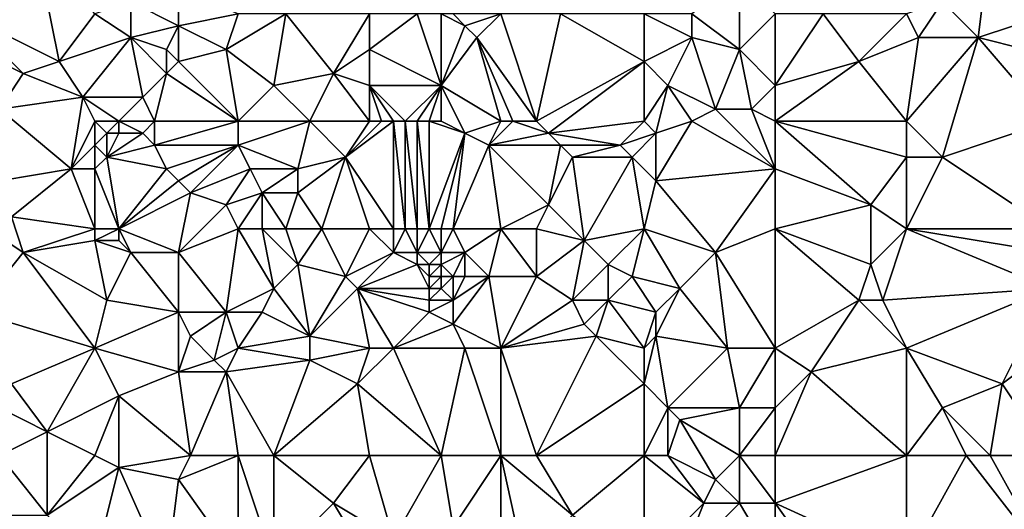
# Model space of a CAD drawing. Units: metres. Extents: x 72500 to 73125, y 357500 to 358000.
# Drawn here: x 72954 to 73036, y 357558 to 357598 of the extents above; entities that cross this region are included whole.
import ezdxf

# ---------------------------------------------------------------- set-up
doc = ezdxf.new("R2010")
doc.units = ezdxf.units.M
doc.layers.add('Terrain', color=15, linetype='Continuous')

msp = doc.modelspace()

# ---------------------------------------------------------------- linework, layer by layer
at = {"layer": 'Terrain'}
for points in [[(72955, 357605, 500.44), (72949, 357599, 500.27), (72957, 357595, 498.71), (72955, 357605, 500.44)], [(72955, 357605, 500.44), (72957, 357595, 498.71), (72960, 357599, 499.04), (72955, 357605, 500.44)], [(73035, 357605, 496.48), (73031, 357600, 495.08), (73034, 357597, 494.12), (73035, 357605, 496.48)], [(73035, 357605, 496.48), (73034, 357597, 494.12), (73040, 357599, 494.45), (73035, 357605, 496.48)], [(73014, 357602, 495.87), (73010, 357599, 494.95), (73014, 357596, 494.15), (73014, 357602, 495.87)], [(73014, 357602, 495.87), (73014, 357596, 494.15), (73017, 357599, 494.84), (73014, 357602, 495.87)], [(72967, 357601, 498.21), (72963, 357600, 498.54), (72967, 357598, 497.74), (72967, 357601, 498.21)], [(72967, 357601, 498.21), (72967, 357598, 497.74), (72972, 357599, 497.14), (72967, 357601, 498.21)], [(72963, 357600, 498.54), (72960, 357599, 499.04), (72963, 357597, 498.05), (72963, 357600, 498.54)], [(72963, 357600, 498.54), (72963, 357597, 498.05), (72967, 357598, 497.74), (72963, 357600, 498.54)], [(73031, 357600, 495.08), (73028, 357599, 494.7), (73029, 357597, 494.12), (73031, 357600, 495.08)], [(73031, 357600, 495.08), (73029, 357597, 494.12), (73034, 357597, 494.12), (73031, 357600, 495.08)], [(72948, 357597, 500.15), (72954, 357594, 498.74), (72949, 357599, 500.27), (72948, 357597, 500.15)], [(72949, 357599, 500.27), (72954, 357594, 498.74), (72957, 357595, 498.71), (72949, 357599, 500.27)], [(72960, 357599, 499.04), (72957, 357595, 498.71), (72963, 357597, 498.05), (72960, 357599, 499.04)], [(72967, 357598, 497.74), (72971, 357596, 496.77), (72972, 357599, 497.14), (72967, 357598, 497.74)], [(72971, 357596, 496.77), (72975, 357593, 495.42), (72976, 357599, 496.53), (72971, 357596, 496.77)], [(72971, 357596, 496.77), (72976, 357599, 496.53), (72972, 357599, 497.14), (72971, 357596, 496.77)], [(72976, 357599, 496.53), (72975, 357593, 495.42), (72980, 357594, 494.95), (72976, 357599, 496.53)], [(72976, 357599, 496.53), (72980, 357594, 494.95), (72983, 357599, 495.8), (72976, 357599, 496.53)], [(72980, 357594, 494.95), (72983, 357596, 495.14), (72983, 357599, 495.8), (72980, 357594, 494.95)], [(72983, 357599, 495.8), (72983, 357596, 495.14), (72987, 357599, 495.2), (72983, 357599, 495.8)], [(72987, 357599, 495.2), (72983, 357596, 495.14), (72989, 357593, 493.36), (72987, 357599, 495.2)], [(72987, 357599, 495.2), (72989, 357593, 493.36), (72989, 357599, 494.98), (72987, 357599, 495.2)], [(72989, 357599, 494.98), (72989, 357593, 493.36), (72991, 357598, 494.59), (72989, 357599, 494.98)], [(72989, 357599, 494.98), (72991, 357598, 494.59), (72990, 357599, 494.89), (72989, 357599, 494.98)], [(72990, 357599, 494.89), (72991, 357598, 494.59), (72994, 357599, 495.11), (72990, 357599, 494.89)], [(72991, 357598, 494.59), (72992, 357597, 494.33), (72994, 357599, 495.11), (72991, 357598, 494.59)], [(72992, 357597, 494.33), (72997, 357590, 492.98), (72994, 357599, 495.11), (72992, 357597, 494.33)], [(72997, 357590, 492.98), (72999, 357599, 495.16), (72994, 357599, 495.11), (72997, 357590, 492.98)], [(72997, 357590, 492.98), (73006, 357595, 493.93), (72999, 357599, 495.16), (72997, 357590, 492.98)], [(73006, 357599, 494.89), (72999, 357599, 495.16), (73006, 357595, 493.93), (73006, 357599, 494.89)], [(73006, 357599, 494.89), (73006, 357595, 493.93), (73010, 357597, 494.32), (73006, 357599, 494.89)], [(73006, 357599, 494.89), (73010, 357597, 494.32), (73010, 357599, 494.95), (73006, 357599, 494.89)], [(73010, 357599, 494.95), (73010, 357597, 494.32), (73014, 357596, 494.15), (73010, 357599, 494.95)], [(73017, 357599, 494.84), (73014, 357596, 494.15), (73017, 357593, 493.21), (73017, 357599, 494.84)], [(73017, 357599, 494.84), (73017, 357593, 493.21), (73021, 357599, 494.67), (73017, 357599, 494.84)], [(73021, 357599, 494.67), (73017, 357593, 493.21), (73024, 357595, 493.76), (73021, 357599, 494.67)], [(73021, 357599, 494.67), (73024, 357595, 493.76), (73028, 357599, 494.7), (73021, 357599, 494.67)], [(73024, 357595, 493.76), (73029, 357597, 494.12), (73028, 357599, 494.7), (73024, 357595, 493.76)], [(73040, 357599, 494.45), (73034, 357597, 494.12), (73038, 357596, 493.57), (73040, 357599, 494.45)], [(72967, 357598, 497.74), (72963, 357597, 498.05), (72966, 357596, 497.57), (72967, 357598, 497.74)], [(72967, 357598, 497.74), (72966, 357596, 497.57), (72967, 357595, 497.29), (72967, 357598, 497.74)], [(72967, 357598, 497.74), (72967, 357595, 497.29), (72971, 357596, 496.77), (72967, 357598, 497.74)], [(72991, 357598, 494.59), (72989, 357593, 493.36), (72992, 357597, 494.33), (72991, 357598, 494.59)], [(72948, 357597, 500.15), (72952, 357591, 498.44), (72954, 357594, 498.74), (72948, 357597, 500.15)], [(72963, 357597, 498.05), (72957, 357595, 498.71), (72959, 357592, 497.65), (72963, 357597, 498.05)], [(72963, 357597, 498.05), (72959, 357592, 497.65), (72964, 357592, 496.97), (72963, 357597, 498.05)], [(72963, 357597, 498.05), (72964, 357592, 496.97), (72966, 357594, 497.24), (72963, 357597, 498.05)], [(72963, 357597, 498.05), (72966, 357594, 497.24), (72966, 357596, 497.57), (72963, 357597, 498.05)], [(72992, 357597, 494.33), (72989, 357593, 493.36), (72994, 357590, 492.87), (72992, 357597, 494.33)], [(72992, 357597, 494.33), (72995, 357590, 492.95), (72997, 357590, 492.98), (72992, 357597, 494.33)], [(72992, 357597, 494.33), (72994, 357590, 492.87), (72995, 357590, 492.95), (72992, 357597, 494.33)], [(73010, 357597, 494.32), (73006, 357595, 493.93), (73008, 357593, 493.27), (73010, 357597, 494.32)], [(73010, 357597, 494.32), (73008, 357593, 493.27), (73012, 357591, 492.92), (73010, 357597, 494.32)], [(73010, 357597, 494.32), (73012, 357591, 492.92), (73014, 357596, 494.15), (73010, 357597, 494.32)], [(73028, 357590, 492.37), (73029, 357597, 494.12), (73024, 357595, 493.76), (73028, 357590, 492.37)], [(73028, 357590, 492.37), (73034, 357597, 494.12), (73029, 357597, 494.12), (73028, 357590, 492.37)], [(73028, 357590, 492.37), (73031, 357587, 491.48), (73034, 357597, 494.12), (73028, 357590, 492.37)], [(73040, 357590, 491.87), (73034, 357597, 494.12), (73031, 357587, 491.48), (73040, 357590, 491.87)], [(73040, 357590, 491.87), (73038, 357596, 493.57), (73034, 357597, 494.12), (73040, 357590, 491.87)], [(72966, 357596, 497.57), (72966, 357594, 497.24), (72967, 357595, 497.29), (72966, 357596, 497.57)], [(72971, 357596, 496.77), (72967, 357595, 497.29), (72972, 357590, 495.19), (72971, 357596, 496.77)], [(72971, 357596, 496.77), (72972, 357590, 495.19), (72975, 357593, 495.42), (72971, 357596, 496.77)], [(72980, 357594, 494.95), (72983, 357593, 494.26), (72983, 357596, 495.14), (72980, 357594, 494.95)], [(72983, 357596, 495.14), (72983, 357593, 494.26), (72989, 357593, 493.36), (72983, 357596, 495.14)], [(73014, 357596, 494.15), (73012, 357591, 492.92), (73015, 357591, 492.72), (73014, 357596, 494.15)], [(73017, 357593, 493.21), (73014, 357596, 494.15), (73015, 357591, 492.72), (73017, 357593, 493.21)], [(72957, 357595, 498.71), (72954, 357594, 498.74), (72959, 357592, 497.65), (72957, 357595, 498.71)], [(72967, 357595, 497.29), (72966, 357594, 497.24), (72972, 357590, 495.19), (72967, 357595, 497.29)], [(72997, 357590, 492.98), (72998, 357589, 492.63), (73006, 357595, 493.93), (72997, 357590, 492.98)], [(73006, 357590, 492.44), (73006, 357595, 493.93), (72998, 357589, 492.63), (73006, 357590, 492.44)], [(73006, 357590, 492.44), (73008, 357593, 493.27), (73006, 357595, 493.93), (73006, 357590, 492.44)], [(73017, 357590, 492.58), (73028, 357590, 492.37), (73024, 357595, 493.76), (73017, 357590, 492.58)], [(73017, 357590, 492.58), (73024, 357595, 493.76), (73017, 357593, 493.21), (73017, 357590, 492.58)], [(72954, 357594, 498.74), (72952, 357591, 498.44), (72959, 357592, 497.65), (72954, 357594, 498.74)], [(72965, 357590, 496.28), (72966, 357594, 497.24), (72964, 357592, 496.97), (72965, 357590, 496.28)], [(72965, 357590, 496.28), (72972, 357590, 495.19), (72966, 357594, 497.24), (72965, 357590, 496.28)], [(72978, 357590, 494.43), (72980, 357594, 494.95), (72975, 357593, 495.42), (72978, 357590, 494.43)], [(72978, 357590, 494.43), (72983, 357590, 493.59), (72980, 357594, 494.95), (72978, 357590, 494.43)], [(72983, 357590, 493.59), (72983, 357593, 494.26), (72980, 357594, 494.95), (72983, 357590, 493.59)], [(72972, 357590, 495.19), (72978, 357590, 494.43), (72975, 357593, 495.42), (72972, 357590, 495.19)], [(72983, 357590, 493.59), (72984, 357590, 493.4), (72983, 357593, 494.26), (72983, 357590, 493.59)], [(72984, 357590, 493.4), (72985, 357590, 493.2), (72983, 357593, 494.26), (72984, 357590, 493.4)], [(72985, 357590, 493.2), (72986, 357590, 493.03), (72983, 357593, 494.26), (72985, 357590, 493.2)], [(72986, 357590, 493.03), (72989, 357593, 493.36), (72983, 357593, 494.26), (72986, 357590, 493.03)], [(72986, 357590, 493.03), (72987, 357590, 492.89), (72989, 357593, 493.36), (72986, 357590, 493.03)], [(72987, 357590, 492.89), (72988, 357590, 492.77), (72989, 357593, 493.36), (72987, 357590, 492.89)], [(72988, 357590, 492.77), (72989, 357590, 492.68), (72989, 357593, 493.36), (72988, 357590, 492.77)], [(72989, 357590, 492.68), (72991, 357589, 492.4), (72989, 357593, 493.36), (72989, 357590, 492.68)], [(72991, 357589, 492.4), (72994, 357590, 492.87), (72989, 357593, 493.36), (72991, 357589, 492.4)], [(73006, 357590, 492.44), (73007, 357589, 492.21), (73008, 357593, 493.27), (73006, 357590, 492.44)], [(73010, 357590, 492.6), (73008, 357593, 493.27), (73007, 357589, 492.21), (73010, 357590, 492.6)], [(73010, 357590, 492.6), (73012, 357591, 492.92), (73008, 357593, 493.27), (73010, 357590, 492.6)], [(73017, 357590, 492.58), (73017, 357593, 493.21), (73015, 357591, 492.72), (73017, 357590, 492.58)], [(72958, 357586, 496.63), (72959, 357592, 497.65), (72952, 357591, 498.44), (72958, 357586, 496.63)], [(72960, 357590, 497.17), (72959, 357592, 497.65), (72958, 357586, 496.63), (72960, 357590, 497.17)], [(72960, 357590, 497.17), (72962, 357590, 496.95), (72959, 357592, 497.65), (72960, 357590, 497.17)], [(72962, 357590, 496.95), (72964, 357592, 496.97), (72959, 357592, 497.65), (72962, 357590, 496.95)], [(72962, 357590, 496.95), (72965, 357590, 496.28), (72964, 357592, 496.97), (72962, 357590, 496.95)], [(72958, 357586, 496.63), (72952, 357591, 498.44), (72952, 357585, 496.82), (72958, 357586, 496.63)], [(73017, 357586, 491.53), (73012, 357591, 492.92), (73010, 357590, 492.6), (73017, 357586, 491.53)], [(73017, 357586, 491.53), (73015, 357591, 492.72), (73012, 357591, 492.92), (73017, 357586, 491.53)], [(73017, 357590, 492.58), (73015, 357591, 492.72), (73017, 357586, 491.53), (73017, 357590, 492.58)], [(72960, 357590, 497.17), (72958, 357586, 496.63), (72960, 357588, 496.79), (72960, 357590, 497.17)], [(72960, 357590, 497.17), (72960, 357588, 496.79), (72961, 357589, 496.89), (72960, 357590, 497.17)], [(72960, 357590, 497.17), (72961, 357589, 496.89), (72962, 357590, 496.95), (72960, 357590, 497.17)], [(72962, 357590, 496.95), (72961, 357589, 496.89), (72962, 357589, 496.78), (72962, 357590, 496.95)], [(72962, 357590, 496.95), (72962, 357589, 496.78), (72964, 357589, 496.36), (72962, 357590, 496.95)], [(72962, 357590, 496.95), (72964, 357589, 496.36), (72965, 357590, 496.28), (72962, 357590, 496.95)], [(72965, 357590, 496.28), (72964, 357589, 496.36), (72965, 357588, 495.86), (72965, 357590, 496.28)], [(72965, 357590, 496.28), (72965, 357588, 495.86), (72972, 357590, 495.19), (72965, 357590, 496.28)], [(72965, 357588, 495.86), (72972, 357588, 494.85), (72972, 357590, 495.19), (72965, 357588, 495.86)], [(72972, 357590, 495.19), (72972, 357588, 494.85), (72978, 357590, 494.43), (72972, 357590, 495.19)], [(72978, 357590, 494.43), (72972, 357588, 494.85), (72977, 357586, 493.76), (72978, 357590, 494.43)], [(72978, 357590, 494.43), (72977, 357586, 493.76), (72981, 357587, 493.24), (72978, 357590, 494.43)], [(72978, 357590, 494.43), (72981, 357587, 493.24), (72983, 357590, 493.59), (72978, 357590, 494.43)], [(72981, 357587, 493.24), (72985, 357590, 493.2), (72984, 357590, 493.4), (72981, 357587, 493.24)], [(72981, 357587, 493.24), (72984, 357590, 493.4), (72983, 357590, 493.59), (72981, 357587, 493.24)], [(72985, 357581, 491.41), (72985, 357590, 493.2), (72981, 357587, 493.24), (72985, 357581, 491.41)], [(72985, 357581, 491.41), (72986, 357581, 491.16), (72985, 357590, 493.2), (72985, 357581, 491.41)], [(72986, 357581, 491.16), (72986, 357590, 493.03), (72985, 357590, 493.2), (72986, 357581, 491.16)], [(72986, 357581, 491.16), (72987, 357581, 490.94), (72986, 357590, 493.03), (72986, 357581, 491.16)], [(72987, 357581, 490.94), (72987, 357590, 492.89), (72986, 357590, 493.03), (72987, 357581, 490.94)], [(72987, 357581, 490.94), (72988, 357581, 490.77), (72987, 357590, 492.89), (72987, 357581, 490.94)], [(72988, 357581, 490.77), (72988, 357590, 492.77), (72987, 357590, 492.89), (72988, 357581, 490.77)], [(72988, 357581, 490.77), (72991, 357589, 492.4), (72988, 357590, 492.77), (72988, 357581, 490.77)], [(72988, 357590, 492.77), (72991, 357589, 492.4), (72989, 357590, 492.68), (72988, 357590, 492.77)], [(72991, 357589, 492.4), (72993, 357588, 492.2), (72994, 357590, 492.87), (72991, 357589, 492.4)], [(72993, 357588, 492.2), (72998, 357589, 492.63), (72995, 357590, 492.95), (72993, 357588, 492.2)], [(72993, 357588, 492.2), (72995, 357590, 492.95), (72994, 357590, 492.87), (72993, 357588, 492.2)], [(72995, 357590, 492.95), (72998, 357589, 492.63), (72997, 357590, 492.98), (72995, 357590, 492.95)], [(73006, 357590, 492.44), (72998, 357589, 492.63), (73004, 357588, 492.1), (73006, 357590, 492.44)], [(73006, 357590, 492.44), (73004, 357588, 492.1), (73007, 357589, 492.21), (73006, 357590, 492.44)], [(73010, 357590, 492.6), (73007, 357589, 492.21), (73007, 357585, 491.77), (73010, 357590, 492.6)], [(73017, 357586, 491.53), (73010, 357590, 492.6), (73007, 357585, 491.77), (73017, 357586, 491.53)], [(73017, 357590, 492.58), (73025, 357583, 490.41), (73028, 357587, 491.43), (73017, 357590, 492.58)], [(73017, 357590, 492.58), (73028, 357587, 491.43), (73028, 357590, 492.37), (73017, 357590, 492.58)], [(73017, 357590, 492.58), (73017, 357586, 491.53), (73025, 357583, 490.41), (73017, 357590, 492.58)], [(73028, 357590, 492.37), (73028, 357587, 491.43), (73031, 357587, 491.48), (73028, 357590, 492.37)], [(73040, 357581, 489.31), (73040, 357590, 491.87), (73031, 357587, 491.48), (73040, 357581, 489.31)], [(72961, 357589, 496.89), (72960, 357588, 496.79), (72961, 357587, 496.4), (72961, 357589, 496.89)], [(72961, 357589, 496.89), (72961, 357587, 496.4), (72962, 357589, 496.78), (72961, 357589, 496.89)], [(72962, 357589, 496.78), (72961, 357587, 496.4), (72964, 357589, 496.36), (72962, 357589, 496.78)], [(72964, 357589, 496.36), (72961, 357587, 496.4), (72965, 357588, 495.86), (72964, 357589, 496.36)], [(72988, 357581, 490.77), (72989, 357581, 490.64), (72991, 357589, 492.4), (72988, 357581, 490.77)], [(72989, 357581, 490.64), (72990, 357581, 490.55), (72991, 357589, 492.4), (72989, 357581, 490.64)], [(72990, 357581, 490.55), (72993, 357588, 492.2), (72991, 357589, 492.4), (72990, 357581, 490.55)], [(72993, 357588, 492.2), (72999, 357588, 492.29), (72998, 357589, 492.63), (72993, 357588, 492.2)], [(72998, 357589, 492.63), (72999, 357588, 492.29), (73004, 357588, 492.1), (72998, 357589, 492.63)], [(73007, 357589, 492.21), (73004, 357588, 492.1), (73005, 357587, 491.85), (73007, 357589, 492.21)], [(73007, 357589, 492.21), (73005, 357587, 491.85), (73007, 357585, 491.77), (73007, 357589, 492.21)], [(72960, 357588, 496.79), (72958, 357586, 496.63), (72960, 357586, 496.3), (72960, 357588, 496.79)], [(72960, 357588, 496.79), (72960, 357586, 496.3), (72961, 357587, 496.4), (72960, 357588, 496.79)], [(72965, 357588, 495.86), (72961, 357587, 496.4), (72966, 357586, 495.09), (72965, 357588, 495.86)], [(72965, 357588, 495.86), (72966, 357586, 495.09), (72972, 357588, 494.85), (72965, 357588, 495.86)], [(72966, 357586, 495.09), (72967, 357585, 494.6), (72972, 357588, 494.85), (72966, 357586, 495.09)], [(72967, 357585, 494.6), (72968, 357584, 494.15), (72972, 357588, 494.85), (72967, 357585, 494.6)], [(72968, 357584, 494.15), (72973, 357586, 494.2), (72972, 357588, 494.85), (72968, 357584, 494.15)], [(72972, 357588, 494.85), (72973, 357586, 494.2), (72977, 357586, 493.76), (72972, 357588, 494.85)], [(72990, 357581, 490.55), (72994, 357581, 490.72), (72993, 357588, 492.2), (72990, 357581, 490.55)], [(72993, 357588, 492.2), (72998, 357583, 491.37), (72999, 357588, 492.29), (72993, 357588, 492.2)], [(72993, 357588, 492.2), (72994, 357581, 490.72), (72998, 357583, 491.37), (72993, 357588, 492.2)], [(72999, 357588, 492.29), (72998, 357583, 491.37), (73000, 357587, 491.97), (72999, 357588, 492.29)], [(72999, 357588, 492.29), (73000, 357587, 491.97), (73004, 357588, 492.1), (72999, 357588, 492.29)], [(73004, 357588, 492.1), (73000, 357587, 491.97), (73005, 357587, 491.85), (73004, 357588, 492.1)], [(72962, 357581, 494.26), (72961, 357587, 496.4), (72960, 357586, 496.3), (72962, 357581, 494.26)], [(72962, 357581, 494.26), (72966, 357586, 495.09), (72961, 357587, 496.4), (72962, 357581, 494.26)], [(72979, 357581, 492.54), (72981, 357587, 493.24), (72977, 357584, 493.25), (72979, 357581, 492.54)], [(72981, 357587, 493.24), (72977, 357586, 493.76), (72977, 357584, 493.25), (72981, 357587, 493.24)], [(72979, 357581, 492.54), (72983, 357581, 491.84), (72981, 357587, 493.24), (72979, 357581, 492.54)], [(72983, 357581, 491.84), (72985, 357581, 491.41), (72981, 357587, 493.24), (72983, 357581, 491.84)], [(73001, 357580, 490.8), (73000, 357587, 491.97), (72998, 357583, 491.37), (73001, 357580, 490.8)], [(73001, 357580, 490.8), (73005, 357587, 491.85), (73000, 357587, 491.97), (73001, 357580, 490.8)], [(73006, 357581, 491.01), (73005, 357587, 491.85), (73001, 357580, 490.8), (73006, 357581, 491.01)], [(73006, 357581, 491.01), (73007, 357585, 491.77), (73005, 357587, 491.85), (73006, 357581, 491.01)], [(73028, 357581, 489.9), (73028, 357587, 491.43), (73025, 357583, 490.41), (73028, 357581, 489.9)], [(73028, 357581, 489.9), (73031, 357587, 491.48), (73028, 357587, 491.43), (73028, 357581, 489.9)], [(73040, 357581, 489.31), (73031, 357587, 491.48), (73028, 357581, 489.9), (73040, 357581, 489.31)], [(72958, 357586, 496.63), (72952, 357585, 496.82), (72953, 357582, 496), (72958, 357586, 496.63)], [(72960, 357581, 494.61), (72958, 357586, 496.63), (72953, 357582, 496), (72960, 357581, 494.61)], [(72960, 357581, 494.61), (72960, 357586, 496.3), (72958, 357586, 496.63), (72960, 357581, 494.61)], [(72960, 357581, 494.61), (72962, 357581, 494.26), (72960, 357586, 496.3), (72960, 357581, 494.61)], [(72962, 357581, 494.26), (72967, 357585, 494.6), (72966, 357586, 495.09), (72962, 357581, 494.26)], [(72968, 357584, 494.15), (72971, 357583, 493.6), (72973, 357586, 494.2), (72968, 357584, 494.15)], [(72971, 357583, 493.6), (72974, 357584, 493.59), (72973, 357586, 494.2), (72971, 357583, 493.6)], [(72973, 357586, 494.2), (72974, 357584, 493.59), (72977, 357586, 493.76), (72973, 357586, 494.2)], [(72977, 357586, 493.76), (72974, 357584, 493.59), (72977, 357584, 493.25), (72977, 357586, 493.76)], [(73012, 357579, 490.4), (73017, 357586, 491.53), (73007, 357585, 491.77), (73012, 357579, 490.4)], [(73017, 357581, 490.49), (73017, 357586, 491.53), (73012, 357579, 490.4), (73017, 357581, 490.49)], [(73017, 357581, 490.49), (73025, 357583, 490.41), (73017, 357586, 491.53), (73017, 357581, 490.49)], [(72962, 357581, 494.26), (72968, 357584, 494.15), (72967, 357585, 494.6), (72962, 357581, 494.26)], [(73006, 357581, 491.01), (73012, 357579, 490.4), (73007, 357585, 491.77), (73006, 357581, 491.01)], [(72962, 357581, 494.26), (72967, 357579, 493.31), (72968, 357584, 494.15), (72962, 357581, 494.26)], [(72967, 357579, 493.31), (72971, 357583, 493.6), (72968, 357584, 494.15), (72967, 357579, 493.31)], [(72972, 357581, 493.18), (72974, 357584, 493.59), (72971, 357583, 493.6), (72972, 357581, 493.18)], [(72972, 357581, 493.18), (72974, 357581, 493.06), (72974, 357584, 493.59), (72972, 357581, 493.18)], [(72974, 357581, 493.06), (72976, 357581, 492.89), (72974, 357584, 493.59), (72974, 357581, 493.06)], [(72976, 357581, 492.89), (72977, 357584, 493.25), (72974, 357584, 493.59), (72976, 357581, 492.89)], [(72976, 357581, 492.89), (72979, 357581, 492.54), (72977, 357584, 493.25), (72976, 357581, 492.89)], [(72967, 357579, 493.31), (72972, 357581, 493.18), (72971, 357583, 493.6), (72967, 357579, 493.31)], [(72994, 357581, 490.72), (72997, 357581, 490.91), (72998, 357583, 491.37), (72994, 357581, 490.72)], [(72997, 357581, 490.91), (73001, 357580, 490.8), (72998, 357583, 491.37), (72997, 357581, 490.91)], [(73017, 357581, 490.49), (73025, 357578, 489.27), (73025, 357583, 490.41), (73017, 357581, 490.49)], [(73025, 357578, 489.27), (73028, 357581, 489.9), (73025, 357583, 490.41), (73025, 357578, 489.27)], [(72951, 357581, 495.98), (72954, 357579, 494.94), (72953, 357582, 496), (72951, 357581, 495.98)], [(72960, 357581, 494.61), (72953, 357582, 496), (72954, 357579, 494.94), (72960, 357581, 494.61)], [(72951, 357581, 495.98), (72950, 357574, 494.14), (72954, 357579, 494.94), (72951, 357581, 495.98)], [(72960, 357581, 494.61), (72954, 357579, 494.94), (72960, 357580, 494.26), (72960, 357581, 494.61)], [(72960, 357581, 494.61), (72960, 357580, 494.26), (72962, 357581, 494.26), (72960, 357581, 494.61)], [(72962, 357581, 494.26), (72960, 357580, 494.26), (72962, 357580, 493.92), (72962, 357581, 494.26)], [(72962, 357581, 494.26), (72962, 357580, 493.92), (72963, 357579, 493.52), (72962, 357581, 494.26)], [(72962, 357581, 494.26), (72963, 357579, 493.52), (72967, 357579, 493.31), (72962, 357581, 494.26)], [(72967, 357579, 493.31), (72971, 357574, 492.14), (72972, 357581, 493.18), (72967, 357579, 493.31)], [(72971, 357574, 492.14), (72975, 357576, 492.07), (72972, 357581, 493.18), (72971, 357574, 492.14)], [(72972, 357581, 493.18), (72975, 357576, 492.07), (72974, 357581, 493.06), (72972, 357581, 493.18)], [(72974, 357581, 493.06), (72975, 357576, 492.07), (72977, 357578, 492.07), (72974, 357581, 493.06)], [(72974, 357581, 493.06), (72977, 357578, 492.07), (72976, 357581, 492.89), (72974, 357581, 493.06)], [(72976, 357581, 492.89), (72977, 357578, 492.07), (72979, 357581, 492.54), (72976, 357581, 492.89)], [(72979, 357581, 492.54), (72977, 357578, 492.07), (72981, 357577, 491.23), (72979, 357581, 492.54)], [(72979, 357581, 492.54), (72981, 357577, 491.23), (72983, 357581, 491.84), (72979, 357581, 492.54)], [(72981, 357577, 491.23), (72985, 357579, 491), (72983, 357581, 491.84), (72981, 357577, 491.23)], [(72983, 357581, 491.84), (72985, 357579, 491), (72985, 357581, 491.41), (72983, 357581, 491.84)], [(72985, 357581, 491.41), (72985, 357579, 491), (72986, 357581, 491.16), (72985, 357581, 491.41)], [(72986, 357581, 491.16), (72985, 357579, 491), (72987, 357579, 490.55), (72986, 357581, 491.16)], [(72986, 357581, 491.16), (72987, 357579, 490.55), (72987, 357581, 490.94), (72986, 357581, 491.16)], [(72987, 357581, 490.94), (72987, 357579, 490.55), (72988, 357581, 490.77), (72987, 357581, 490.94)], [(72988, 357581, 490.77), (72987, 357579, 490.55), (72989, 357579, 490.21), (72988, 357581, 490.77)], [(72988, 357581, 490.77), (72989, 357579, 490.21), (72989, 357581, 490.64), (72988, 357581, 490.77)], [(72989, 357581, 490.64), (72989, 357579, 490.21), (72990, 357581, 490.55), (72989, 357581, 490.64)], [(72990, 357581, 490.55), (72989, 357579, 490.21), (72991, 357579, 490.14), (72990, 357581, 490.55)], [(72990, 357581, 490.55), (72991, 357579, 490.14), (72994, 357581, 490.72), (72990, 357581, 490.55)], [(72991, 357579, 490.14), (72993, 357577, 489.76), (72994, 357581, 490.72), (72991, 357579, 490.14)], [(72993, 357577, 489.76), (72997, 357577, 490.06), (72994, 357581, 490.72), (72993, 357577, 489.76)], [(72994, 357581, 490.72), (72997, 357577, 490.06), (72997, 357581, 490.91), (72994, 357581, 490.72)], [(72997, 357581, 490.91), (72997, 357577, 490.06), (73001, 357580, 490.8), (72997, 357581, 490.91)], [(73006, 357581, 491.01), (73001, 357580, 490.8), (73003, 357578, 490.39), (73006, 357581, 491.01)], [(73006, 357581, 491.01), (73003, 357578, 490.39), (73005, 357577, 490.14), (73006, 357581, 491.01)], [(73006, 357581, 491.01), (73005, 357577, 490.14), (73009, 357576, 489.6), (73006, 357581, 491.01)], [(73006, 357581, 491.01), (73009, 357576, 489.6), (73012, 357579, 490.4), (73006, 357581, 491.01)], [(73017, 357581, 490.49), (73012, 357579, 490.4), (73017, 357571, 488.33), (73017, 357581, 490.49)], [(73017, 357581, 490.49), (73024, 357575, 488.8), (73025, 357578, 489.27), (73017, 357581, 490.49)], [(73017, 357581, 490.49), (73017, 357571, 488.33), (73024, 357575, 488.8), (73017, 357581, 490.49)], [(73025, 357578, 489.27), (73026, 357575, 488.67), (73028, 357581, 489.9), (73025, 357578, 489.27)], [(73040, 357576, 488.07), (73028, 357581, 489.9), (73026, 357575, 488.67), (73040, 357576, 488.07)], [(73040, 357581, 489.31), (73028, 357581, 489.9), (73040, 357579, 488.69), (73040, 357581, 489.31)], [(73040, 357579, 488.69), (73028, 357581, 489.9), (73040, 357576, 488.07), (73040, 357579, 488.69)], [(72960, 357580, 494.26), (72954, 357579, 494.94), (72961, 357575, 493.15), (72960, 357580, 494.26)], [(72960, 357580, 494.26), (72961, 357575, 493.15), (72963, 357579, 493.52), (72960, 357580, 494.26)], [(72960, 357580, 494.26), (72963, 357579, 493.52), (72962, 357580, 493.92), (72960, 357580, 494.26)], [(73001, 357580, 490.8), (72997, 357577, 490.06), (73000, 357575, 489.66), (73001, 357580, 490.8)], [(73001, 357580, 490.8), (73000, 357575, 489.66), (73003, 357578, 490.39), (73001, 357580, 490.8)], [(72954, 357579, 494.94), (72950, 357574, 494.14), (72960, 357571, 492.39), (72954, 357579, 494.94)], [(72961, 357575, 493.15), (72954, 357579, 494.94), (72960, 357571, 492.39), (72961, 357575, 493.15)], [(72963, 357579, 493.52), (72961, 357575, 493.15), (72967, 357574, 492.51), (72963, 357579, 493.52)], [(72963, 357579, 493.52), (72967, 357574, 492.51), (72967, 357579, 493.31), (72963, 357579, 493.52)], [(72967, 357579, 493.31), (72967, 357574, 492.51), (72971, 357574, 492.14), (72967, 357579, 493.31)], [(72981, 357577, 491.23), (72982, 357576, 490.84), (72985, 357579, 491), (72981, 357577, 491.23)], [(72982, 357576, 490.84), (72987, 357578, 490.28), (72985, 357579, 491), (72982, 357576, 490.84)], [(72985, 357579, 491), (72987, 357578, 490.28), (72987, 357579, 490.55), (72985, 357579, 491)], [(72987, 357579, 490.55), (72987, 357578, 490.28), (72988, 357578, 490.09), (72987, 357579, 490.55)], [(72987, 357579, 490.55), (72988, 357578, 490.09), (72989, 357579, 490.21), (72987, 357579, 490.55)], [(72989, 357579, 490.21), (72988, 357578, 490.09), (72989, 357578, 489.95), (72989, 357579, 490.21)], [(72989, 357579, 490.21), (72989, 357578, 489.95), (72991, 357579, 490.14), (72989, 357579, 490.21)], [(72991, 357579, 490.14), (72989, 357578, 489.95), (72990, 357577, 489.65), (72991, 357579, 490.14)], [(72991, 357579, 490.14), (72990, 357577, 489.65), (72991, 357577, 489.65), (72991, 357579, 490.14)], [(72991, 357579, 490.14), (72991, 357577, 489.65), (72993, 357577, 489.76), (72991, 357579, 490.14)], [(73012, 357579, 490.4), (73009, 357576, 489.6), (73013, 357571, 488.48), (73012, 357579, 490.4)], [(73017, 357571, 488.33), (73012, 357579, 490.4), (73013, 357571, 488.48), (73017, 357571, 488.33)], [(72977, 357578, 492.07), (72975, 357576, 492.07), (72978, 357572, 490.72), (72977, 357578, 492.07)], [(72977, 357578, 492.07), (72978, 357572, 490.72), (72981, 357577, 491.23), (72977, 357578, 492.07)], [(72982, 357576, 490.84), (72988, 357576, 489.66), (72987, 357578, 490.28), (72982, 357576, 490.84)], [(72987, 357578, 490.28), (72988, 357576, 489.66), (72988, 357577, 489.85), (72987, 357578, 490.28)], [(72987, 357578, 490.28), (72988, 357577, 489.85), (72988, 357578, 490.09), (72987, 357578, 490.28)], [(72988, 357578, 490.09), (72988, 357577, 489.85), (72989, 357578, 489.95), (72988, 357578, 490.09)], [(72989, 357578, 489.95), (72988, 357577, 489.85), (72989, 357577, 489.71), (72989, 357578, 489.95)], [(72989, 357578, 489.95), (72989, 357577, 489.71), (72990, 357577, 489.65), (72989, 357578, 489.95)], [(73003, 357578, 490.39), (73000, 357575, 489.66), (73003, 357575, 489.69), (73003, 357578, 490.39)], [(73003, 357578, 490.39), (73003, 357575, 489.69), (73005, 357577, 490.14), (73003, 357578, 490.39)], [(73025, 357578, 489.27), (73024, 357575, 488.8), (73026, 357575, 488.67), (73025, 357578, 489.27)], [(72981, 357577, 491.23), (72978, 357572, 490.72), (72982, 357576, 490.84), (72981, 357577, 491.23)], [(72988, 357577, 489.85), (72988, 357576, 489.66), (72989, 357577, 489.71), (72988, 357577, 489.85)], [(72989, 357577, 489.71), (72988, 357576, 489.66), (72989, 357576, 489.52), (72989, 357577, 489.71)], [(72989, 357577, 489.71), (72989, 357576, 489.52), (72990, 357577, 489.65), (72989, 357577, 489.71)], [(72990, 357577, 489.65), (72989, 357576, 489.52), (72990, 357575, 489.28), (72990, 357577, 489.65)], [(72990, 357577, 489.65), (72990, 357575, 489.28), (72991, 357577, 489.65), (72990, 357577, 489.65)], [(72991, 357577, 489.65), (72990, 357575, 489.28), (72993, 357577, 489.76), (72991, 357577, 489.65)], [(72993, 357577, 489.76), (72990, 357575, 489.28), (72990, 357573, 489.02), (72993, 357577, 489.76)], [(72993, 357577, 489.76), (72990, 357573, 489.02), (72994, 357571, 488.9), (72993, 357577, 489.76)], [(72993, 357577, 489.76), (72994, 357571, 488.9), (72997, 357577, 490.06), (72993, 357577, 489.76)], [(72997, 357577, 490.06), (72994, 357571, 488.9), (73000, 357575, 489.66), (72997, 357577, 490.06)], [(73007, 357574, 489.12), (73005, 357577, 490.14), (73003, 357575, 489.69), (73007, 357574, 489.12)], [(73009, 357576, 489.6), (73005, 357577, 490.14), (73007, 357574, 489.12), (73009, 357576, 489.6)], [(72971, 357574, 492.14), (72974, 357574, 491.86), (72975, 357576, 492.07), (72971, 357574, 492.14)], [(72975, 357576, 492.07), (72974, 357574, 491.86), (72978, 357572, 490.72), (72975, 357576, 492.07)], [(72982, 357576, 490.84), (72978, 357572, 490.72), (72983, 357571, 489.91), (72982, 357576, 490.84)], [(72982, 357576, 490.84), (72985, 357571, 489.68), (72988, 357574, 489.37), (72982, 357576, 490.84)], [(72982, 357576, 490.84), (72988, 357574, 489.37), (72988, 357575, 489.5), (72982, 357576, 490.84)], [(72982, 357576, 490.84), (72988, 357575, 489.5), (72988, 357576, 489.66), (72982, 357576, 490.84)], [(72982, 357576, 490.84), (72983, 357571, 489.91), (72985, 357571, 489.68), (72982, 357576, 490.84)], [(72988, 357576, 489.66), (72988, 357575, 489.5), (72989, 357576, 489.52), (72988, 357576, 489.66)], [(72989, 357576, 489.52), (72988, 357575, 489.5), (72990, 357575, 489.28), (72989, 357576, 489.52)], [(73009, 357576, 489.6), (73007, 357574, 489.12), (73007, 357572, 488.62), (73009, 357576, 489.6)], [(73009, 357576, 489.6), (73007, 357572, 488.62), (73013, 357571, 488.48), (73009, 357576, 489.6)], [(73040, 357576, 488.07), (73026, 357575, 488.67), (73028, 357571, 487.54), (73040, 357576, 488.07)], [(73040, 357576, 488.07), (73028, 357571, 487.54), (73036, 357568, 486.2), (73040, 357576, 488.07)], [(73040, 357576, 488.07), (73036, 357568, 486.2), (73040, 357571, 486.73), (73040, 357576, 488.07)], [(72961, 357575, 493.15), (72960, 357571, 492.39), (72967, 357574, 492.51), (72961, 357575, 493.15)], [(72988, 357575, 489.5), (72988, 357574, 489.37), (72990, 357575, 489.28), (72988, 357575, 489.5)], [(72990, 357575, 489.28), (72988, 357574, 489.37), (72990, 357573, 489.02), (72990, 357575, 489.28)], [(73000, 357575, 489.66), (72994, 357571, 488.9), (73001, 357573, 489.28), (73000, 357575, 489.66)], [(73000, 357575, 489.66), (73001, 357573, 489.28), (73003, 357575, 489.69), (73000, 357575, 489.66)], [(73003, 357575, 489.69), (73001, 357573, 489.28), (73002, 357572, 489.14), (73003, 357575, 489.69)], [(73003, 357575, 489.69), (73002, 357572, 489.14), (73006, 357571, 488.54), (73003, 357575, 489.69)], [(73007, 357574, 489.12), (73003, 357575, 489.69), (73006, 357571, 488.54), (73007, 357574, 489.12)], [(73024, 357575, 488.8), (73017, 357571, 488.33), (73020, 357569, 487.81), (73024, 357575, 488.8)], [(73024, 357575, 488.8), (73020, 357569, 487.81), (73028, 357571, 487.54), (73024, 357575, 488.8)], [(73024, 357575, 488.8), (73028, 357571, 487.54), (73026, 357575, 488.67), (73024, 357575, 488.8)], [(72950, 357574, 494.14), (72953, 357568, 492.54), (72960, 357571, 492.39), (72950, 357574, 494.14)], [(72967, 357574, 492.51), (72960, 357571, 492.39), (72967, 357569, 491.34), (72967, 357574, 492.51)], [(72967, 357574, 492.51), (72967, 357569, 491.34), (72968, 357572, 492.07), (72967, 357574, 492.51)], [(72967, 357574, 492.51), (72968, 357572, 492.07), (72971, 357574, 492.14), (72967, 357574, 492.51)], [(72971, 357574, 492.14), (72968, 357572, 492.07), (72970, 357570, 491.26), (72971, 357574, 492.14)], [(72971, 357574, 492.14), (72970, 357570, 491.26), (72972, 357571, 491.36), (72971, 357574, 492.14)], [(72971, 357574, 492.14), (72972, 357571, 491.36), (72974, 357574, 491.86), (72971, 357574, 492.14)], [(72974, 357574, 491.86), (72972, 357571, 491.36), (72978, 357572, 490.72), (72974, 357574, 491.86)], [(72988, 357574, 489.37), (72985, 357571, 489.68), (72990, 357573, 489.02), (72988, 357574, 489.37)], [(73007, 357574, 489.12), (73006, 357571, 488.54), (73007, 357572, 488.62), (73007, 357574, 489.12)], [(72990, 357573, 489.02), (72985, 357571, 489.68), (72991, 357571, 488.69), (72990, 357573, 489.02)], [(72990, 357573, 489.02), (72991, 357571, 488.69), (72994, 357571, 488.9), (72990, 357573, 489.02)], [(73001, 357573, 489.28), (72994, 357571, 488.9), (73002, 357572, 489.14), (73001, 357573, 489.28)], [(72968, 357572, 492.07), (72967, 357569, 491.34), (72970, 357570, 491.26), (72968, 357572, 492.07)], [(72978, 357572, 490.72), (72972, 357571, 491.36), (72978, 357570, 490.29), (72978, 357572, 490.72)], [(72978, 357572, 490.72), (72978, 357570, 490.29), (72983, 357571, 489.91), (72978, 357572, 490.72)], [(72997, 357562, 487.35), (73002, 357572, 489.14), (72994, 357571, 488.9), (72997, 357562, 487.35)], [(72997, 357562, 487.35), (73006, 357568, 488.08), (73002, 357572, 489.14), (72997, 357562, 487.35)], [(73002, 357572, 489.14), (73006, 357568, 488.08), (73006, 357571, 488.54), (73002, 357572, 489.14)], [(73007, 357572, 488.62), (73006, 357571, 488.54), (73006, 357568, 488.08), (73007, 357572, 488.62)], [(73007, 357572, 488.62), (73006, 357568, 488.08), (73008, 357566, 487.44), (73007, 357572, 488.62)], [(73007, 357572, 488.62), (73008, 357566, 487.44), (73013, 357571, 488.48), (73007, 357572, 488.62)], [(72960, 357571, 492.39), (72953, 357568, 492.54), (72956, 357564, 491.45), (72960, 357571, 492.39)], [(72960, 357571, 492.39), (72956, 357564, 491.45), (72962, 357567, 491.3), (72960, 357571, 492.39)], [(72960, 357571, 492.39), (72962, 357567, 491.3), (72967, 357569, 491.34), (72960, 357571, 492.39)], [(72970, 357570, 491.26), (72971, 357569, 490.88), (72972, 357571, 491.36), (72970, 357570, 491.26)], [(72971, 357569, 490.88), (72978, 357570, 490.29), (72972, 357571, 491.36), (72971, 357569, 490.88)], [(72978, 357570, 490.29), (72982, 357568, 489.5), (72983, 357571, 489.91), (72978, 357570, 490.29)], [(72982, 357568, 489.5), (72985, 357571, 489.68), (72983, 357571, 489.91), (72982, 357568, 489.5)], [(72989, 357562, 487.83), (72985, 357571, 489.68), (72982, 357568, 489.5), (72989, 357562, 487.83)], [(72989, 357562, 487.83), (72991, 357571, 488.69), (72985, 357571, 489.68), (72989, 357562, 487.83)], [(72989, 357562, 487.83), (72994, 357562, 487.34), (72991, 357571, 488.69), (72989, 357562, 487.83)], [(72991, 357571, 488.69), (72994, 357562, 487.34), (72994, 357571, 488.9), (72991, 357571, 488.69)], [(72994, 357562, 487.34), (72997, 357562, 487.35), (72994, 357571, 488.9), (72994, 357562, 487.34)], [(73013, 357571, 488.48), (73008, 357566, 487.44), (73014, 357566, 487.59), (73013, 357571, 488.48)], [(73017, 357571, 488.33), (73013, 357571, 488.48), (73014, 357566, 487.59), (73017, 357571, 488.33)], [(73017, 357571, 488.33), (73014, 357566, 487.59), (73017, 357566, 487.49), (73017, 357571, 488.33)], [(73017, 357571, 488.33), (73017, 357566, 487.49), (73020, 357569, 487.81), (73017, 357571, 488.33)], [(73028, 357562, 485.7), (73028, 357571, 487.54), (73020, 357569, 487.81), (73028, 357562, 485.7)], [(73028, 357562, 485.7), (73031, 357566, 486.31), (73028, 357571, 487.54), (73028, 357562, 485.7)], [(73028, 357571, 487.54), (73031, 357566, 486.31), (73036, 357568, 486.2), (73028, 357571, 487.54)], [(73040, 357562, 484.59), (73040, 357571, 486.73), (73036, 357568, 486.2), (73040, 357562, 484.59)], [(72970, 357570, 491.26), (72967, 357569, 491.34), (72971, 357569, 490.88), (72970, 357570, 491.26)], [(72975, 357562, 489.38), (72978, 357570, 490.29), (72971, 357569, 490.88), (72975, 357562, 489.38)], [(72975, 357562, 489.38), (72982, 357568, 489.5), (72978, 357570, 490.29), (72975, 357562, 489.38)], [(72968, 357562, 489.75), (72967, 357569, 491.34), (72962, 357567, 491.3), (72968, 357562, 489.75)], [(72968, 357562, 489.75), (72971, 357569, 490.88), (72967, 357569, 491.34), (72968, 357562, 489.75)], [(72968, 357562, 489.75), (72972, 357562, 489.47), (72971, 357569, 490.88), (72968, 357562, 489.75)], [(72972, 357562, 489.47), (72975, 357562, 489.38), (72971, 357569, 490.88), (72972, 357562, 489.47)], [(73017, 357562, 486.59), (73020, 357569, 487.81), (73017, 357566, 487.49), (73017, 357562, 486.59)], [(73017, 357562, 486.59), (73028, 357562, 485.7), (73020, 357569, 487.81), (73017, 357562, 486.59)], [(72953, 357568, 492.54), (72952, 357566, 492.04), (72956, 357564, 491.45), (72953, 357568, 492.54)], [(72975, 357562, 489.38), (72983, 357562, 488.68), (72982, 357568, 489.5), (72975, 357562, 489.38)], [(72983, 357562, 488.68), (72989, 357562, 487.83), (72982, 357568, 489.5), (72983, 357562, 488.68)], [(73006, 357562, 486.85), (73006, 357568, 488.08), (72997, 357562, 487.35), (73006, 357562, 486.85)], [(73006, 357562, 486.85), (73008, 357566, 487.44), (73006, 357568, 488.08), (73006, 357562, 486.85)], [(73035, 357562, 485.08), (73036, 357568, 486.2), (73031, 357566, 486.31), (73035, 357562, 485.08)], [(73040, 357562, 484.59), (73036, 357568, 486.2), (73035, 357562, 485.08), (73040, 357562, 484.59)], [(72960, 357562, 490.62), (72962, 357567, 491.3), (72956, 357564, 491.45), (72960, 357562, 490.62)], [(72960, 357562, 490.62), (72962, 357561, 490.16), (72962, 357567, 491.3), (72960, 357562, 490.62)], [(72968, 357562, 489.75), (72962, 357567, 491.3), (72962, 357561, 490.16), (72968, 357562, 489.75)], [(72952, 357562, 491.39), (72956, 357564, 491.45), (72952, 357566, 492.04), (72952, 357562, 491.39)], [(73006, 357562, 486.85), (73008, 357562, 486.69), (73008, 357566, 487.44), (73006, 357562, 486.85)], [(73008, 357562, 486.69), (73009, 357565, 487.13), (73008, 357566, 487.44), (73008, 357562, 486.69)], [(73008, 357566, 487.44), (73009, 357565, 487.13), (73014, 357566, 487.59), (73008, 357566, 487.44)], [(73014, 357562, 486.74), (73014, 357566, 487.59), (73009, 357565, 487.13), (73014, 357562, 486.74)], [(73014, 357562, 486.74), (73017, 357566, 487.49), (73014, 357566, 487.59), (73014, 357562, 486.74)], [(73017, 357562, 486.59), (73017, 357566, 487.49), (73014, 357562, 486.74), (73017, 357562, 486.59)], [(73028, 357562, 485.7), (73033, 357562, 485.13), (73031, 357566, 486.31), (73028, 357562, 485.7)], [(73033, 357562, 485.13), (73035, 357562, 485.08), (73031, 357566, 486.31), (73033, 357562, 485.13)], [(73008, 357562, 486.69), (73012, 357560, 486.22), (73009, 357565, 487.13), (73008, 357562, 486.69)], [(73014, 357562, 486.74), (73009, 357565, 487.13), (73012, 357560, 486.22), (73014, 357562, 486.74)], [(72952, 357562, 491.39), (72956, 357557, 490.04), (72956, 357564, 491.45), (72952, 357562, 491.39)], [(72960, 357562, 490.62), (72956, 357564, 491.45), (72956, 357557, 490.04), (72960, 357562, 490.62)], [(72952, 357562, 491.39), (72950, 357557, 490.14), (72956, 357557, 490.04), (72952, 357562, 491.39)], [(72960, 357562, 490.62), (72956, 357557, 490.04), (72962, 357561, 490.16), (72960, 357562, 490.62)], [(72968, 357562, 489.75), (72962, 357561, 490.16), (72967, 357560, 489.48), (72968, 357562, 489.75)], [(72968, 357562, 489.75), (72967, 357560, 489.48), (72972, 357562, 489.47), (72968, 357562, 489.75)], [(72967, 357560, 489.48), (72972, 357553, 488.26), (72972, 357562, 489.47), (72967, 357560, 489.48)], [(72972, 357553, 488.26), (72975, 357553, 488.2), (72972, 357562, 489.47), (72972, 357553, 488.26)], [(72975, 357553, 488.2), (72975, 357562, 489.38), (72972, 357562, 489.47), (72975, 357553, 488.2)], [(72975, 357553, 488.2), (72980, 357558, 488.53), (72975, 357562, 489.38), (72975, 357553, 488.2)], [(72975, 357562, 489.38), (72980, 357558, 488.53), (72983, 357562, 488.68), (72975, 357562, 489.38)], [(72980, 357558, 488.53), (72985, 357555, 487.76), (72983, 357562, 488.68), (72980, 357558, 488.53)], [(72983, 357562, 488.68), (72985, 357555, 487.76), (72989, 357562, 487.83), (72983, 357562, 488.68)], [(72989, 357562, 487.83), (72985, 357555, 487.76), (72990, 357556, 487.12), (72989, 357562, 487.83)], [(72989, 357562, 487.83), (72990, 357556, 487.12), (72994, 357562, 487.34), (72989, 357562, 487.83)], [(72990, 357556, 487.12), (72994, 357553, 486.27), (72994, 357562, 487.34), (72990, 357556, 487.12)], [(72994, 357553, 486.27), (72996, 357553, 485.96), (72994, 357562, 487.34), (72994, 357553, 486.27)], [(72996, 357553, 485.96), (73000, 357557, 486.24), (72994, 357562, 487.34), (72996, 357553, 485.96)], [(72994, 357562, 487.34), (73000, 357557, 486.24), (72997, 357562, 487.35), (72994, 357562, 487.34)], [(73006, 357562, 486.85), (72997, 357562, 487.35), (73000, 357557, 486.24), (73006, 357562, 486.85)], [(73006, 357553, 485.14), (73006, 357562, 486.85), (73000, 357557, 486.24), (73006, 357553, 485.14)], [(73006, 357553, 485.14), (73011, 357558, 485.73), (73006, 357562, 486.85), (73006, 357553, 485.14)], [(73006, 357562, 486.85), (73011, 357558, 485.73), (73008, 357562, 486.69), (73006, 357562, 486.85)], [(73008, 357562, 486.69), (73011, 357558, 485.73), (73012, 357560, 486.22), (73008, 357562, 486.69)], [(73014, 357562, 486.74), (73012, 357560, 486.22), (73014, 357558, 485.79), (73014, 357562, 486.74)], [(73017, 357562, 486.59), (73014, 357562, 486.74), (73017, 357558, 485.65), (73017, 357562, 486.59)], [(73017, 357558, 485.65), (73014, 357562, 486.74), (73014, 357558, 485.79), (73017, 357558, 485.65)], [(73017, 357562, 486.59), (73017, 357558, 485.65), (73028, 357562, 485.7), (73017, 357562, 486.59)], [(73028, 357553, 483.65), (73028, 357562, 485.7), (73017, 357558, 485.65), (73028, 357553, 483.65)], [(73028, 357553, 483.65), (73033, 357562, 485.13), (73028, 357562, 485.7), (73028, 357553, 483.65)], [(73040, 357553, 482.52), (73033, 357562, 485.13), (73028, 357553, 483.65), (73040, 357553, 482.52)], [(73040, 357553, 482.52), (73035, 357562, 485.08), (73033, 357562, 485.13), (73040, 357553, 482.52)], [(73040, 357553, 482.52), (73040, 357562, 484.59), (73035, 357562, 485.08), (73040, 357553, 482.52)], [(72960, 357553, 489.09), (72962, 357561, 490.16), (72956, 357557, 490.04), (72960, 357553, 489.09)], [(72960, 357553, 489.09), (72966, 357552, 488.64), (72962, 357561, 490.16), (72960, 357553, 489.09)], [(72966, 357552, 488.64), (72967, 357560, 489.48), (72962, 357561, 490.16), (72966, 357552, 488.64)], [(72966, 357552, 488.64), (72972, 357553, 488.26), (72967, 357560, 489.48), (72966, 357552, 488.64)], [(73012, 357560, 486.22), (73011, 357558, 485.73), (73014, 357558, 485.79), (73012, 357560, 486.22)], [(72975, 357553, 488.2), (72983, 357553, 487.64), (72980, 357558, 488.53), (72975, 357553, 488.2)], [(72983, 357553, 487.64), (72985, 357555, 487.76), (72980, 357558, 488.53), (72983, 357553, 487.64)], [(73006, 357553, 485.14), (73009, 357553, 484.91), (73011, 357558, 485.73), (73006, 357553, 485.14)], [(73009, 357553, 484.91), (73014, 357558, 485.79), (73011, 357558, 485.73), (73009, 357553, 484.91)], [(73017, 357553, 484.7), (73014, 357558, 485.79), (73009, 357553, 484.91), (73017, 357553, 484.7)], [(73017, 357553, 484.7), (73017, 357558, 485.65), (73014, 357558, 485.79), (73017, 357553, 484.7)], [(73017, 357553, 484.7), (73022, 357551, 483.86), (73017, 357558, 485.65), (73017, 357553, 484.7)], [(73022, 357551, 483.86), (73028, 357553, 483.65), (73017, 357558, 485.65), (73022, 357551, 483.86)]]:
    msp.add_3dface(points, dxfattribs=at)

doc.saveas('drawing.dxf')
